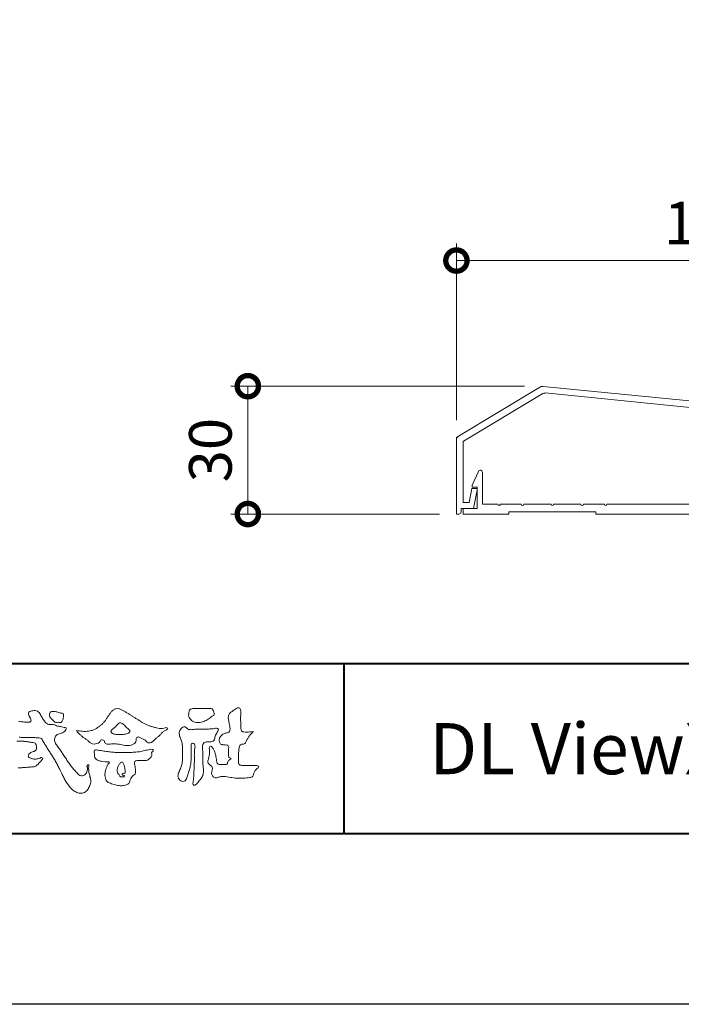
# Model space of a CAD drawing. Units: millimetres. Extents: x 0 to 1680, y 0 to 1188.
# Drawn here: x 306 to 461, y 0 to 231 of the extents above; entities that cross this region are included whole.
import ezdxf
from ezdxf.enums import TextEntityAlignment as Align

# ---------------------------------------------------------------- set-up
doc = ezdxf.new("R2010")
doc.units = ezdxf.units.MM
for name, color, linetype, lineweight in [('AM_0', 7, 'Continuous', 18), ('AM_1', 14, 'Continuous', 40), ('AM_5', 3, 'Continuous', 9)]:
    doc.layers.add(name, color=color, linetype=linetype, lineweight=lineweight)
doc.layers.add('AM_VIEWS', color=1, linetype='Continuous', lineweight=25, plot=False)
doc.styles.add('ゴシック', font='txt')
doc.dimstyles.new('VF$0', dxfattribs={"dimtxt": 10, "dimasz": 10, "dimexe": 4, "dimexo": 4, "dimgap": 2.5, "dimtad": 3, "dimdsep": 46, "dimtxsty": 'ゴシック', "dimblk": 'DOTSMALL', "dimcen": 0, "dimclrd": 256, "dimclre": 256, "dimclrt": 2, "dimadec": 0, "dimazin": 2, "dimtp": 0.1, "dimtm": 0.1, "dimtfac": 0.71, "dimtmove": 0, "dimatfit": 3, "dimldrblk": 'OPEN30', "dimfxl": 1, "dimtfill": 1, "dimtfillclr": 256, "dimlwd": -1, "dimlwe": -1, "dimarcsym": 0})

# ---------------------------------------------------------------- blocks, each defined once
blk = doc.blocks.new('VFロゴ')
at = {"layer": 'AM_0'}
for points in [[(60.938, -3.409, -0.004202), (61.199, -3.435, 0.034436), (61.462, -3.444, 0.455425), (61.66, -3.339, 0.084824), (61.552, -3.1, -0.278959), (61.523, -2.852, -0.137981), (61.768, -2.773, -0.179639), (62.024, -2.8, -0.107362), (62.201, -2.992, -0.016327), (62.328, -3.223, 0.061566), (62.476, -3.44, 0.157152), (62.695, -3.578, 0.022123), (62.958, -3.589, -0.047623), (63.202, -3.681, -0.079818), (63.461, -3.723, 0.017337), (63.718, -3.77, -0.259431), (63.614, -3.995, -0.118626), (63.377, -4.106, 0.120046), (63.138, -4.21, 0.177631), (63.028, -4.443, 0.151702), (63.094, -4.693, 0.030846), (63.244, -4.911, -0.008587), (63.397, -5.126, -0.004815), (63.544, -5.345, -0.000233), (63.689, -5.565, 0.004974), (63.836, -5.784, 0.010448), (63.989, -5.998, 0.01572), (64.153, -6.204, 0.02), (64.332, -6.397, 0.155717), (64.521, -6.574, 0.221474), (64.775, -6.554, 0.212226), (64.932, -6.352, 0.075118), (64.958, -6.091, -0.820474), (65.047, -5.945, -0.003528), (65.025, -6.2, 0.010212), (65.061, -6.461, 0.029475), (65.131, -6.715, -0.110653), (65.159, -6.975, -0.083299), (65.079, -7.225, -0.059661), (64.937, -7.446, -0.137902), (64.725, -7.598, -0.129612), (64.465, -7.604, -0.079161), (64.22, -7.508, -0.063651), (64.013, -7.346, -0.037252), (63.843, -7.145, -0.024236), (63.697, -6.926, -0.015945), (63.569, -6.696, -0.007771), (63.452, -6.46), (63.339, -6.222, 0.007808), (63.222, -5.986, 0.010972), (63.095, -5.754, 0.007473), (62.96, -5.528, 0.003998), (62.82, -5.305, 0.000489), (62.678, -5.083, -0.003138), (62.537, -4.859, -0.006761), (62.4, -4.634, 0.040013), (62.261, -4.413, 0.103073), (62.006, -4.359, 0.018962), (61.742, -4.35, -0.001266), (61.479, -4.351, -0.011386), (61.215, -4.343, -0.00806), (60.952, -4.325, -0.001527)], [(74.677, -3.992, -0.06478), (74.553, -4.137, 0.06221), (74.429, -4.281, 0.034484), (74.336, -4.447, -0.00303), (74.253, -4.619, -0.321468), (74.11, -4.728, 0.164197), (73.932, -4.784, 0.130443), (73.852, -4.955, 0.049694), (73.829, -5.145, -0.003133), (73.825, -5.336, -0.001025), (73.816, -5.527, 0.0156), (73.812, -5.717, 0.120913), (73.843, -5.903, 0.193211), (74.01, -5.985, 0.023345), (74.2, -5.993, 0.003461), (74.391, -5.994, 0.002713), (74.581, -5.993, 0.001291), (74.771, -5.991, -0.051822), (74.962, -6.001, -0.699158), (74.939, -6.14, 0.015956), (74.804, -6.275, 0.128892), (74.719, -6.443, -0.094373), (74.65, -6.62, -0.178211), (74.482, -6.7, -0.018301), (74.292, -6.721, -0.012547), (74.101, -6.732, -0.009952), (73.91, -6.734, -0.011504), (73.719, -6.728, -0.013594), (73.53, -6.712, -0.015596), (73.341, -6.685), (73.153, -6.651, 0.030185), (72.964, -6.628, 0.067696), (72.774, -6.641, 0.001796), (72.59, -6.694, -0.144235), (72.402, -6.692, -0.19655), (72.271, -6.56, -0.149552), (72.247, -6.373, 0.007615), (72.285, -6.186, 0.26394), (72.216, -6.017, -0.013958), (72.076, -5.887, -0.287197), (72.03, -5.711, 0.006403), (72.078, -5.526, 0.026377), (72.113, -5.338, 0.041492), (72.123, -5.148, -0.01255), (72.107, -4.958, -0.608847), (72.234, -4.872, -0.096312), (72.346, -5.025, -0.032319), (72.426, -5.2, -0.037445), (72.48, -5.383, -0.014902), (72.512, -5.571, 0.01536), (72.546, -5.758, 0.219747), (72.636, -5.919, 0.124452), (72.823, -5.931, -0.038199), (73.013, -5.922, 0.373458), (73.175, -5.872, -0.201335), (73.234, -5.696, -0.028223), (73.388, -5.583, -0.010905), (73.244, -5.492, -0.082913), (73.239, -5.303, 0.012324), (73.235, -5.112, -0.046066), (73.245, -4.922, 0.419631), (73.14, -4.787, 0.076318), (72.95, -4.77, -0.183537), (72.769, -4.727, -0.169709), (72.692, -4.557, -0.129485), (72.713, -4.37, -0.08775), (72.828, -4.218, -0.113259), (72.984, -4.11, -0.025208), (73.169, -4.064, 0.287576), (73.309, -3.95, 0.104748), (73.318, -3.761, 0.022886), (73.284, -3.573, -0.006044), (73.244, -3.386, -0.038155), (73.22, -3.197, -0.105344), (73.248, -3.009, -0.137344), (73.369, -2.864, -0.016401), (73.527, -2.758, 0.01414), (73.681, -2.644, -0.224099), (73.861, -2.602, -0.24049), (73.951, -2.761, -0.056852), (73.961, -2.952, -0.008631), (73.944, -3.142, 0.034336), (73.942, -3.332, 0.006648), (73.956, -3.522, -0.016429), (73.965, -3.713, 0.025541), (73.967, -3.904, 0.328525), (74.107, -4.013, 0.044435), (74.297, -4.025, 0.015375), (74.489, -4.022, 0.051006), (74.676, -3.993)], [(66.526, -4.144, -0.104384), (66.415, -4.097, -0.219924), (66.342, -4.006, -0.169384), (66.395, -3.898, -0.050394), (66.485, -3.817, 0.024195), (66.578, -3.739, 0.044392), (66.658, -3.648, -0.042181), (66.736, -3.556, -0.106448), (66.839, -3.493, -0.196828), (66.957, -3.498, -0.054223), (67.061, -3.561, -0.05437), (67.15, -3.644, 0.005145), (67.229, -3.736, 0.060156), (67.32, -3.815, -0.053818), (67.415, -3.89, -0.260525), (67.446, -4.003, -0.245264), (67.367, -4.089, -0.039667), (67.252, -4.126, -0.021493), (67.133, -4.151, -0.017809), (67.013, -4.167, -0.017247), (66.892, -4.174, -0.017273), (66.77, -4.172, -0.017745), (66.649, -4.163, -0.018675), (66.528, -4.144)], [(60.811, -4.556, -0.024396), (61.018, -4.553, -0.017178), (61.224, -4.568, -0.008943), (61.429, -4.593, -0.001095), (61.634, -4.623, -0.008959), (61.839, -4.654, -0.302372), (61.963, -4.803, -0.117944), (61.966, -5.009, -0.274951), (61.837, -5.159, 0.030387), (61.642, -5.227, 0.176677), (61.503, -5.376, 0.463792), (61.589, -5.538, 0.074267), (61.786, -5.601, 0.081735), (61.992, -5.603, 0.026334), (62.191, -5.548, -0.455014), (62.346, -5.565, -0.039801), (62.227, -5.735, -0.035407), (62.082, -5.884, -0.021566), (61.928, -6.021, -0.149711), (61.73, -6.068, 0.001227), (61.524, -6.084, -0.000809), (61.317, -6.1, -0.002947), (61.11, -6.115, -0.005219), (60.903, -6.127, -0.00362)], [(67.163, -6.452, 0.028805), (67.174, -6.364, 0.033594), (67.174, -6.275, 0.02759), (67.162, -6.187, 0.013746), (67.144, -6.1, 0.014754), (67.121, -6.015, 0.018348), (67.092, -5.932, 0.031162), (67.056, -5.851, 0.193827), (66.989, -5.795, 0.297734), (66.906, -5.81, 0.051066), (66.854, -5.881, 0.008737), (66.806, -5.955, 0.027353), (66.763, -6.033, 0.039222), (66.731, -6.115, 0.038554), (66.713, -6.202, 0.037006), (66.708, -6.29, 0.050817), (66.717, -6.378, 0.102932), (66.752, -6.459, 0.053765), (66.816, -6.519, -0.164324), (66.86, -6.596, 0.437573), (66.921, -6.646, -0.048624), (67.009, -6.647, 0.142539), (67.096, -6.651, 0.522907), (67.115, -6.58, 0.010024), (67.032, -6.551, -0.508314), (66.999, -6.482, -0.25761), (67.073, -6.44, -0.098128), (67.16, -6.451)]]:
    blk.add_lwpolyline(points, format="xyb", dxfattribs=at)
for points in [[(62.738, -3.08, -0.061834), (62.74, -2.974, -0.105266), (62.775, -2.875, -0.202312), (62.859, -2.817, -0.072274), (62.964, -2.81, -0.027808), (63.07, -2.821, -0.024137), (63.173, -2.844, -0.015719), (63.275, -2.875, 0.026439), (63.376, -2.904, -0.005101), (63.48, -2.924, -0.32301), (63.556, -2.988, -0.051734), (63.555, -3.093, -0.030323), (63.546, -3.199, -0.052494), (63.516, -3.3, -0.028613), (63.47, -3.395, -0.234351), (63.401, -3.468, -0.076069), (63.296, -3.457, 0.087264), (63.19, -3.455, -0.090017), (63.086, -3.469, -0.10993), (63.006, -3.402, 0.013397), (62.927, -3.332, -0.040322), (62.854, -3.257, -0.029242), (62.792, -3.172, -0.020541)], [(64.32, -3.928, 0.024901), (64.494, -3.963, 0.02366), (64.67, -3.981, 0.022754), (64.848, -3.984, 0.022214), (65.025, -3.97, 0.029308), (65.201, -3.939, 0.057858), (65.366, -3.877, 0.026382), (65.52, -3.788, 0.017078), (65.667, -3.687, 0.028223), (65.804, -3.574, 0.026693), (65.927, -3.446, 0.021991), (66.037, -3.307, 0.012479), (66.137, -3.159, -0.005313), (66.235, -3.01, -0.023442), (66.341, -2.868, -0.041244), (66.465, -2.74, -0.134668), (66.62, -2.658, -0.098486), (66.797, -2.659, -0.061963), (66.964, -2.716, -0.024419), (67.12, -2.801, -0.002126), (67.272, -2.893, -0.001793), (67.424, -2.986, -0.001467), (67.575, -3.08, -0.001122), (67.726, -3.175, -0.000766), (67.875, -3.27, -0.000406), (68.025, -3.365, 0.005504), (68.176, -3.46, 0.015891), (68.331, -3.549, 0.026514), (68.493, -3.623, 0.020553), (68.66, -3.681, 0.007652), (68.831, -3.729, 0.002575), (69.003, -3.776, 0.031397), (69.177, -3.811, 0.059), (69.354, -3.813, 0.057075), (69.526, -3.77, -0.432758), (69.669, -3.83, -0.112622), (69.524, -3.928, 0.06406), (69.375, -4.025, 0.0339), (69.253, -4.155, -0.034603), (69.125, -4.277, 0.002201), (68.989, -4.392, 0.03168), (68.861, -4.516, -0.107429), (68.726, -4.63, -0.127784), (68.553, -4.664, -0.194108), (68.409, -4.568, 0.142383), (68.268, -4.462, -0.07372), (68.11, -4.382, 0.131676), (67.949, -4.31, 0.368852), (67.823, -4.411, -0.004808), (67.794, -4.587, -0.233278), (67.684, -4.72, -0.033458), (67.52, -4.79, -0.068619), (67.345, -4.82, -0.040903), (67.168, -4.811, -0.018736), (66.992, -4.781, 0.000558), (66.818, -4.744, 0.023925), (66.642, -4.716, 0.0477), (66.465, -4.714, 0.001808), (66.287, -4.735, -0.079995), (66.11, -4.728, -0.236338), (65.968, -4.631, 0.469747), (65.878, -4.508, 0.42488), (65.722, -4.541, -0.144013), (65.606, -4.672, -0.034407), (65.435, -4.716, -0.112885), (65.258, -4.717, -0.113534), (65.103, -4.633, -0.006567), (64.97, -4.514, 0.045696), (64.824, -4.412, -0.032894), (64.676, -4.314, -0.026955), (64.545, -4.195, 0.011529), (64.416, -4.071, -0.155319)], [(71.52, -2.648, -0.01078), (71.669, -2.638, -0.009052), (71.82, -2.635, -0.007678), (71.969, -2.636, -0.013646), (72.118, -2.643, -0.070856), (72.265, -2.668, -0.198717), (72.347, -2.788, -0.034477), (72.401, -2.927, -0.416427), (72.348, -3.051, 0.04735), (72.224, -3.135, -0.016876), (72.107, -3.227, -0.024602), (71.982, -3.308, -0.028306), (71.849, -3.375, -0.0329), (71.709, -3.426, -0.037763), (71.562, -3.456, -0.044076), (71.413, -3.463, -0.051763), (71.266, -3.441, -0.069508), (71.128, -3.385, -0.076714), (71.014, -3.29, -0.075786), (70.932, -3.166, -0.095318), (70.896, -3.022, -0.055803), (70.908, -2.874, -0.109271), (70.953, -2.733, -0.140194), (71.078, -2.655, -0.119549), (71.224, -2.639, 0.029832), (71.373, -2.652, 0.016114)], [(72.403, -3.819, -0.267395), (72.645, -3.852, -0.107798), (72.54, -4.09, 0.092212), (72.437, -4.331, -0.259921), (72.324, -4.557, -0.144845), (72.068, -4.598, 0.144841), (71.812, -4.644, 0.227637), (71.703, -4.874, 0.018966), (71.722, -5.137, -0.015751), (71.731, -5.401, -0.000948), (71.73, -5.665, 0.01409), (71.736, -5.929, 0.002132), (71.757, -6.19, -0.049483), (71.752, -6.453, -0.122052), (71.66, -6.697, -0.008145), (71.501, -6.908, -0.109916), (71.319, -7.094, -0.94409), (71.149, -7.034, -0.000613), (71.183, -6.773, 0.018263), (71.202, -6.51, -0.001794), (71.211, -6.247, -0.000241), (71.222, -5.984, 0.006431), (71.231, -5.721, 0.010377), (71.229, -5.457, -0.023141), (71.235, -5.194, -0.006785), (71.263, -4.932, 0.29506), (71.193, -4.696, 0.669393), (71.038, -4.84, 0.010192), (71.036, -5.104, 0.001587), (71.04, -5.368, -0.012094), (71.039, -5.631, -0.027897), (71.017, -5.893, -0.026559), (70.964, -6.151, -0.010035), (70.892, -6.404, 0.001524), (70.817, -6.656, -0.166019), (70.687, -6.88, -0.294992), (70.437, -6.883, -0.18356), (70.279, -6.68, -0.166816), (70.308, -6.423, -0.006989), (70.409, -6.179, 0.029441), (70.495, -5.93, 0.050174), (70.54, -5.67, 0.027563), (70.542, -5.407, -0.007083), (70.532, -5.144, 0.005255), (70.531, -4.88, 0.056927), (70.498, -4.62, 0.025018), (70.408, -4.372, -0.075128), (70.345, -4.118, -0.171397), (70.408, -3.867, -0.181501), (70.618, -3.718, -0.248801), (70.835, -3.842, 0.167931), (71.09, -3.881, -0.014941), (71.353, -3.858, -0.01228), (71.616, -3.852, -0.000363), (71.88, -3.852, 0.013427), (72.143, -3.846, 0.025962)], [(68.016, -5.178, 0.001459), (68.163, -5.145, -0.001061), (68.31, -5.112, 0.000534), (68.457, -5.079, 0.002056), (68.603, -5.042, -0.131404), (68.752, -5.042, -0.703385), (68.809, -5.137, 0.293117), (68.725, -5.253, -0.058245), (68.727, -5.404, -0.12813), (68.652, -5.534, -0.050346), (68.537, -5.63, -0.117412), (68.403, -5.698, -0.038129), (68.253, -5.701, 0.006373), (68.102, -5.703, -0.016327), (67.952, -5.702, 0.105092), (67.802, -5.712, 0.30041), (67.715, -5.825, 0.074413), (67.734, -5.974, -0.026488), (67.767, -6.12, -0.02475), (67.775, -6.271, -0.018537), (67.78, -6.421, -0.307302), (67.699, -6.539, 0.085382), (67.582, -6.634, 0.064207), (67.498, -6.759, 0.045465), (67.444, -6.899, -0.084789), (67.393, -7.04, -0.119673), (67.262, -7.11, -0.027698), (67.118, -7.156, -0.06062), (66.969, -7.175, -0.036388), (66.819, -7.165, -0.019157), (66.67, -7.138, -0.017201), (66.524, -7.101, -0.011836), (66.381, -7.056, 0.003173), (66.238, -7.008, -0.128631), (66.109, -6.934, -0.094171), (66.037, -6.803, -0.046546), (65.997, -6.657, -0.04861), (65.986, -6.506, -0.049608), (66.004, -6.358, -0.024003), (66.045, -6.213, -0.000622), (66.092, -6.07, -0.065476), (66.155, -5.934, -0.032256), (66.255, -5.822, 0.490763), (66.149, -5.771, -0.024219), (65.999, -5.764), (65.849, -5.745, -0.028532), (65.7, -5.725, -0.062721), (65.559, -5.673, -0.089941), (65.436, -5.585, -0.139888), (65.371, -5.45, -0.051709), (65.367, -5.3, -0.001807), (65.356, -5.149, -0.468312), (65.466, -5.078, -0.028676), (65.616, -5.093, -0.005413), (65.765, -5.116, 0.002619), (65.914, -5.14, 0.004361), (66.063, -5.162, 0.004279), (66.212, -5.181, 0.004395), (66.362, -5.197, 0.004752), (66.512, -5.21, 0.005133), (66.662, -5.221, 0.005171), (66.813, -5.228, 0.005201), (66.964, -5.233, 0.005191), (67.116, -5.234, 0.005131), (67.267, -5.232, 0.00505), (67.417, -5.227, 0.004948), (67.568, -5.219, 0.004827), (67.718, -5.208, 0.004688), (67.868, -5.195, 0.00448)]]:
    blk.add_lwpolyline(points, format="xyb", close=True, dxfattribs=at)
blk = doc.blocks.new('EX-1406')
at = {"layer": 'AM_0'}
for p, q in [((-78.8, -23.2), (-77.36, -19.99)), ((-76.4, -20.2), (-76.4, -27.7)), ((31.4, -20.2), (31.4, -27.7)), ((33.8, -23.2), (32.36, -19.99)), ((-78.8, -23.2), (-78.8, -23.7)), ((-77.6, -23.7), (-78.8, -23.7)), ((-77.6, -23.7), (-77.6, -28.7)), ((32.6, -23.7), (32.6, -28.7)), ((32.6, -23.7), (33.8, -23.7)), ((33.8, -23.2), (33.8, -23.7)), ((-72.8, -27.7), (-76.4, -27.7)), ((-67.3, -27.7), (-72.2, -27.7)), ((-60.3, -27.7), (-66.7, -27.7)), ((-53.3, -27.7), (-59.7, -27.7)), ((-47.8, -27.7), (-52.7, -27.7)), ((-17.8, -27.7), (-47.2, -27.7)), ((-12.8, -27.7), (-17.2, -27.7)), ((-0.3, -27.7), (-12.2, -27.7)), ((4.7, -27.7), (0.3, -27.7)), ((12.2, -27.7), (5.3, -27.7)), ((27.2, -27.7), (12.8, -27.7)), ((31.4, -27.7), (27.8, -27.7)), ((-77.6, -28.7), (-80.9, -28.7)), ((-80.9, -30), (-80.9, -28.7)), ((-70.2, -30), (-80.9, -30)), ((-70.2, -29.5), (-49.8, -29.5)), ((-70.2, -30), (-70.2, -29.5)), ((-49.8, -30), (-49.8, -29.5)), ((-49.8, -30), (35.9, -30)), ((32.6, -28.7), (35.9, -28.7)), ((35.9, -30), (35.9, -28.7))]:
    blk.add_line(p, q, dxfattribs=at)
for centre, radius, start, end in [((-76.9, -20.2), 0.5, 0, 155.7469), ((31.9, -20.2), 0.5, 24.2531, 180), ((-72.5, -27.7), 0.3, 180, 0), ((-67, -27.7), 0.3, 180, 0), ((-60, -27.7), 0.3, 180, 0), ((-53, -27.7), 0.3, 180, 0), ((-47.5, -27.7), 0.3, 180, 0), ((-17.5, -27.7), 0.3, 180, 0), ((-12.5, -27.7), 0.3, 180, 0), ((0, -27.7), 0.3, 180, 0), ((5, -27.7), 0.3, 180, 0), ((12.5, -27.7), 0.3, 180, 0), ((27.5, -27.7), 0.3, 180, 0)]:
    blk.add_arc(centre, radius, start, end, dxfattribs=at)
blk = doc.blocks.new('_DotSmall')
at = {"color": 0, "linetype": 'ByBlock', "const_width": 0.5}
blk.add_lwpolyline([(-0.0625, 0, 1), (0.0625, 0, 1)], format="xyb", close=True, dxfattribs=at)
blk = doc.blocks.new('*D518')
at = {"layer": 'AM_5'}
for p, q in [((408.39, 137.07), (408.39, 178.56)), ((528.39, 139.07), (528.39, 178.56)), ((408.39, 174.56), (528.39, 174.56))]:
    blk.add_line(p, q, dxfattribs=at)
at = {"layer": 'Defpoints', "color": 0}
for p in [(528.39, 174.56), (528.39, 135.07), (408.39, 133.07)]:
    blk.add_point(p, dxfattribs=at)
at = {"layer": 'AM_5', "linetype": 'ByBlock', "xscale": 10, "yscale": 10, "zscale": 10, "rotation": 180}
blk.add_blockref('_DotSmall', (408.39, 174.56), dxfattribs=at)
at = {"layer": 'AM_5', "linetype": 'ByBlock', "xscale": 10, "yscale": 10, "zscale": 10}
blk.add_blockref('_DotSmall', (528.39, 174.56), dxfattribs=at)
at = {"layer": 'AM_5', "color": 2, "insert": (468.39, 182.06), "char_height": 10, "attachment_point": 5, "style": 'ゴシック', "bg_fill": 3, "box_fill_scale": 1.1, "bg_fill_color": 256, "bg_fill_true_color": 13158600, "bg_fill_transparency": 0}
blk.add_mtext('120', dxfattribs=at)
blk = doc.blocks.new('_Open30')
at = {"color": 0, "linetype": 'ByBlock', "lineweight": -2}
for p, q in [((-1, 0.268), (0, 0)), ((0, 0), (-1, -0.268)), ((0, 0), (-1, 0))]:
    blk.add_line(p, q, dxfattribs=at)
blk = doc.blocks.new('EX-1471')
at = {"layer": 'AM_0'}
for p, q in [((-82, -11.7), (-62.78, -0.17)), ((-80.88, -12.9), (-62.27, -1.73)), ((-62.17, -0.03), (36.6, -9.91)), ((-61.66, -1.59), (-25.4, -5.22)), ((-24.5, -6.21), (-24.5, -26)), ((-23.5, -6.51), (-23.5, -26)), ((-22.4, -5.52), (35.9, -11.35)), ((35.9, -11.35), (35.9, -27.3)), ((37.5, -10.9), (37.5, -30)), ((-82.5, -12.58), (-82.5, -30)), ((-80.9, -12.92), (-80.9, -27.3)), ((-79.54, -27.3), (-78.86, -24)), ((-78.86, -24), (-77.9, -24)), ((-78.5, -28.7), (-77.61, -24.36)), ((33.5, -28.7), (32.61, -24.36)), ((33.86, -24), (32.9, -24)), ((34.54, -27.3), (33.86, -24)), ((-80.9, -27.3), (-79.54, -27.3)), ((-26, -27.16), (-26, -27.5)), ((-26, -27.5), (-22, -27.5)), ((-24.5, -26), (-25.87, -26.91)), ((-23.5, -26), (-22.13, -26.91)), ((-22, -27.16), (-22, -27.5)), ((35.9, -27.3), (34.54, -27.3)), ((-82.5, -30), (-81.9, -30)), ((-81.4, -28.7), (-78.5, -28.7)), ((-81.4, -28.7), (-81.4, -29.5)), ((36.4, -28.7), (33.5, -28.7)), ((36.4, -28.7), (36.4, -29.5)), ((36.9, -30), (37.5, -30))]:
    blk.add_line(p, q, dxfattribs=at)
for centre, radius, start, end in [((-62.27, -1.03), 1, 84.2894, 120.9638), ((-61.76, -2.59), 1, 84.2894, 120.9638), ((-25.5, -6.21), 1, 0, 84.2894), ((-22.5, -6.51), 1, 84.2894, 180), ((36.5, -10.9), 1, 0, 84.2894), ((-81.49, -12.56), 1, 120.9638, 181), ((-77.9, -24.3), 0.3, 348.3612, 90), ((32.9, -24.3), 0.3, 90, 191.6388), ((-25.7, -27.16), 0.3, 123.6901, 180), ((-22.3, -27.16), 0.3, 0, 56.3099), ((-81.9, -29.5), 0.5, 270, 0), ((36.9, -29.5), 0.5, 180, 270)]:
    blk.add_arc(centre, radius, start, end, dxfattribs=at)
at = {"layer": 'AM_5'}
for p, q in [((-62.78, -0.17), (-62.5, 0)), ((-62.5, 0), (-62.17, -0.03)), ((36.6, -9.91), (37.5, -10)), ((37.5, -10), (37.5, -10.9)), ((-82.5, -12), (-82, -11.7)), ((-82.5, -12), (-82.5, -12.58))]:
    blk.add_line(p, q, dxfattribs=at)
blk = doc.blocks.new('*D519')
at = {"layer": 'AM_5'}
for p, q in [((424.39, 145.07), (355.47, 145.07)), ((359.47, 145.07), (359.47, 115.07)), ((404.39, 115.07), (355.47, 115.07))]:
    blk.add_line(p, q, dxfattribs=at)
at = {"layer": 'Defpoints', "color": 0}
for p in [(428.39, 145.07), (359.47, 115.07), (408.39, 115.07)]:
    blk.add_point(p, dxfattribs=at)
at = {"layer": 'AM_5', "linetype": 'ByBlock', "xscale": 10, "yscale": 10, "zscale": 10}
for p, rotation in [((359.47, 145.07), 90), ((359.47, 115.07), 270)]:
    blk.add_blockref('_DotSmall', p, dxfattribs=dict(at, rotation=rotation))
at = {"layer": 'AM_5', "color": 2, "insert": (351.97, 130.07), "char_height": 10, "attachment_point": 5, "rotation": 90, "style": 'ゴシック', "bg_fill": 3, "box_fill_scale": 1.1, "bg_fill_color": 256, "bg_fill_true_color": 13158600, "bg_fill_transparency": 0}
blk.add_mtext('30', dxfattribs=at)

msp = doc.modelspace()

# ---------------------------------------------------------------- linework, layer by layer
at = {"layer": 'AM_1'}
for p, q in [((62, 80), (1618, 80)), ((382, 80), (382, 40))]:
    msp.add_line(p, q, dxfattribs=at)
msp.add_lwpolyline([(62, 40), (62, 1148), (1618, 1148), (1618, 40)], close=True, dxfattribs=at)
at = {"layer": 'AM_VIEWS'}
msp.add_lwpolyline([(0, 0), (0, 1188), (1680, 1188), (1680, 0)], close=True, dxfattribs=at)

# ---------------------------------------------------------------- block references
at = {"layer": 'AM_0'}
msp.add_blockref('EX-1406', (490.894, 145.069), dxfattribs=at)
at = {"layer": 'AM_0', "xscale": 4, "yscale": 4, "zscale": 4}
msp.add_blockref('VFロゴ', (62, 80), dxfattribs=at)

# ---------------------------------------------------------------- texts
at = {"layer": 'AM_0', "style": 'ゴシック'}
msp.add_text('DL ViewXシリーズ\u3000ViewX-M3-30・50（L）\u3000［ガラリタイプ］', height=12, dxfattribs=at).set_placement((402, 60), align=Align.MIDDLE_LEFT)

# ---------------------------------------------------------------- next in the draw order: dimensions: what is measured, and where the dimension line sits
at = {"layer": 'AM_5'}
dim = msp.add_linear_dim(base=(528.393, 174.561), p1=(408.394, 133.069), p2=(528.393, 135.069), dimstyle='VF$0', override={"dimdec": 1}, dxfattribs=at)
dim.commit()
dim.dimension.update_dxf_attribs({"geometry": '*D518', "text_midpoint": (468.393, 182.061)})

# ---------------------------------------------------------------- next in the draw order: block references
at = {"layer": 'AM_0'}
msp.add_blockref('EX-1471', (490.894, 145.069), dxfattribs=at)

# ---------------------------------------------------------------- next in the draw order: dimensions: what is measured, and where the dimension line sits
at = {"layer": 'AM_5'}
dim = msp.add_linear_dim(base=(359.473, 115.069), p1=(428.394, 145.069), p2=(408.394, 115.069), angle=90, dimstyle='VF$0', dxfattribs=at)
dim.commit()
dim.dimension.update_dxf_attribs({"geometry": '*D519', "text_midpoint": (351.973, 130.069)})

doc.saveas('drawing.dxf')
